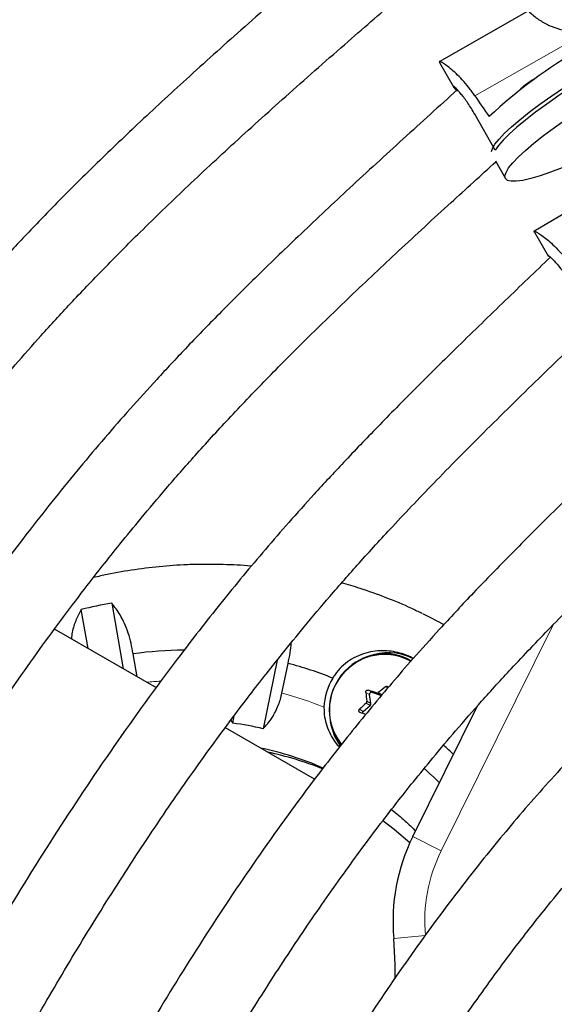
# Model space of a CAD drawing. Extents: x -66 to 416, y -9 to 496.
# Drawn here: x 190 to 194, y 182 to 189 of the extents above; entities that cross this region are included whole.
import ezdxf

# ---------------------------------------------------------------- set-up
doc = ezdxf.new("R2010")
doc.units = 0
doc.header["$LTSCALE"] = 0.125
doc.header["$MEASUREMENT"] = 0
doc.layers.add('CONTOUR', color=7, linetype='CONTINUOUS')

msp = doc.modelspace()

# ---------------------------------------------------------------- linework, layer by layer
at = {"layer": 'CONTOUR', "lineweight": 25}
for p, q in [((193.9802, 189.545), (193.2759, 189.145)), ((193.2789, 189.1399), (193.3876, 188.9484)), ((193.3894, 188.9461), (193.4119, 188.9177)), ((193.7173, 188.4495), (193.557, 188.7317)), ((193.7186, 188.3656), (193.7977, 188.2262)), ((194.7416, 188.236), (194.0218, 187.8091)), ((194.0262, 187.8026), (194.0231, 187.8093)), ((194.0249, 187.8035), (194.1374, 187.614)), ((190.6998, 184.8881), (190.7911, 184.3717)), ((190.514, 184.5317), (190.46, 184.8372)), ((191.0513, 184.2214), (190.2498, 184.6842)), ((190.8994, 184.3092), (190.8675, 184.4896)), ((192.0019, 184.4403), (191.8911, 183.9006)), ((192.0392, 184.1812), (192.0871, 184.4144)), ((192.7474, 184.1867), (192.8133, 184.1636)), ((192.7386, 184.0989), (192.7271, 184.1691)), ((192.679, 184.0371), (192.7333, 184.0842)), ((193.0688, 183.0521), (193.5781, 184.0802)), ((191.6379, 183.9664), (191.6526, 183.9443)), ((191.6526, 183.9443), (191.6645, 184.0021)), ((192.2957, 183.503), (191.5944, 183.9079))]:
    msp.add_line(p, q, dxfattribs=at)
at = {"layer": 'CONTOUR', "lineweight": 18}
for p, q in [((194.3519, 189.3271), (193.5576, 188.876)), ((194.1731, 184.718), (193.2928, 182.9412)), ((192.7271, 184.1691), (192.6983, 184.1857)), ((192.7187, 184.2034), (192.7474, 184.1867)), ((192.8133, 184.1636), (192.7825, 184.1814)), ((192.7975, 184.1844), (192.8283, 184.1666)), ((192.8712, 184.2203), (192.8538, 184.2304)), ((192.7333, 184.0842), (192.7024, 184.102)), ((192.7078, 184.1167), (192.7386, 184.0989)), ((192.6502, 184.0537), (192.679, 184.0371)), ((193.0688, 183.0521), (193.2928, 182.9412)), ((192.919, 182.2513), (193.168, 182.2738))]:
    msp.add_line(p, q, dxfattribs=at)
at = {"layer": 'CONTOUR', "lineweight": 25, "flags": 128}
for points in [[(193.6873, 188.4388), (193.695, 188.4628), (193.7151, 188.4968), (193.7471, 188.5369), (193.7907, 188.5825), (193.8453, 188.6333), (193.9104, 188.6887), (193.9854, 188.7482), (194.0694, 188.811), (194.1616, 188.8766), (194.261, 188.9443), (194.3667, 189.0134), (194.4774, 189.0832)], [(194.5042, 189.0634), (194.4281, 189.0159), (194.3202, 188.9465), (194.218, 188.8781), (194.1226, 188.8115), (194.035, 188.7474), (193.9561, 188.6865), (193.8868, 188.6293), (193.8276, 188.5765), (193.7794, 188.5286), (193.7424, 188.4861), (193.7173, 188.4495)], [(194.5567, 188.4499), (194.4463, 188.3983), (194.3413, 188.3519), (194.2429, 188.3111), (194.1522, 188.2764), (194.07, 188.2482), (193.9972, 188.2268), (193.9346, 188.2123), (193.8829, 188.2049), (193.8426, 188.2048), (193.8141, 188.2118), (193.7978, 188.226), (193.7937, 188.2472), (193.802, 188.2752), (193.8225, 188.3096), (193.8551, 188.3501), (193.8994, 188.3963), (193.9548, 188.4477), (194.021, 188.5037), (194.097, 188.5638), (194.1823, 188.6273), (194.2757, 188.6936), (194.3765, 188.762)], [(193.1445, 184.8058), (193.2022, 184.7773), (193.3117, 184.7197)], [(193.0454, 183.0027), (192.9228, 183.1087), (192.8334, 183.1773)], [(192.9308, 181.9337), (192.9304, 182.0471), (192.919, 182.2513)]]:
    msp.add_lwpolyline(points, dxfattribs=at)
at = {"layer": 'CONTOUR', "lineweight": 25}
for centre, radius, start, end in [((196.3722, 185.8186), 3.9604, 119.93256, 133.04373), ((194.2778, 188.5544), 0.5209, 116.50103, 135.86266), ((191.3376, 181.2936), 3.6507, 100.06128, 103.91009), ((191.2897, 181.348), 3.1698, 90.38136, 97.65448), ((192.8479, 184.065), 0.4247, 60.66405, 131.52772), ((192.8747, 184.0593), 0.4388, 63.62585, 111.22263), ((191.2983, 181.4319), 3.0851, 68.31076, 75.18667), ((192.8518, 184.0468), 0.441, 130.34185, 218.13285), ((192.8426, 184.0529), 0.4729, 148.70919, 177.98758), ((196.2211, 184.6358), 3.5514, 187.28044, 188.40473), ((188.2849, 171.1976), 13.7408, 70.89425, 71.17565), ((192.7426, 184.1717), 0.0158, 72.14356, 189.72168), ((194.8885, 181.6768), 3.265, 128.54765, 129.82334), ((194.754, 181.8277), 3.0629, 132.05175, 133.38296), ((192.7228, 184.0963), 0.016, 310.86512, 9.06841), ((192.8182, 184.1781), 0.0153, 251.14951, 311.43732), ((188.2928, 171.232), 13.5184, 70.98367, 71.17692), ((192.6894, 184.025), 0.016, 130.71651, 195.52521), ((191.3041, 181.3687), 2.5991, 76.94705, 82.29263), ((192.8598, 184.025), 0.4455, 188.98064, 215.63763), ((191.3742, 181.3368), 2.4619, 66.32508, 78.3482), ((191.43, 181.3036), 2.4628, 67.89084, 78.34741), ((191.2954, 181.4337), 3.0849, 47.25253, 49.2311), ((194.4129, 182.3863), 1.5, 153.64572, 185.16152), ((189.9311, 181.9814), 7.37, 301.85086, 358.14914)]:
    msp.add_arc(centre, radius, start, end, dxfattribs=at)
at = {"layer": 'CONTOUR', "lineweight": 18}
for centre, radius, start, end in [((629.81, 420.3571), 509.7039, 207.364463, 212.635537), ((636.0497, 423.9596), 518.2437, 207.363919, 212.636081), ((192.8447, 184.0667), 0.4176, 60.38026, 131.52974), ((192.8485, 184.0487), 0.4336, 130.33803, 218.41846), ((191.2833, 181.3354), 2.9463, 93.85803, 96.00652), ((191.2909, 181.4197), 2.8611, 67.84353, 74.83946), ((191.2868, 181.4194), 2.8635, 45.91737, 49.20079), ((194.4129, 182.3863), 1.25, 153.64572, 185.16152)]:
    msp.add_arc(centre, radius, start, end, dxfattribs=at)
at = {"layer": 'CONTOUR', "lineweight": 25}
msp.add_ellipse((193.1766, 192.0415), major_axis=(-3.6215, 6.3811), ratio=0.183143, start_param=1.983246, end_param=2.012707, dxfattribs=at)
for points, knots in [([(192.6691, 190.2237), (192.5094, 190.0856), (192.1907, 189.8103), (191.7292, 189.4063), (191.2998, 189.0214), (190.9155, 188.6664), (190.576, 188.3415), (190.2803, 188.0477), (190.0197, 187.7786), (189.7833, 187.5251), (189.558, 187.2741), (189.338, 187.0201), (189.1204, 186.7596), (188.8147, 186.381), (188.4294, 185.8761), (187.9768, 185.238), (187.5438, 184.5835), (187.1512, 183.9499), (186.7972, 183.3394), (186.4797, 182.7541), (186.1829, 182.1657), (185.912, 181.5842), (185.6706, 181.0204), (185.4992, 180.5828), (185.3795, 180.2564), (185.2972, 180.0225), (185.2076, 179.7555), (185.1113, 179.4533), (185.0096, 179.1156), (184.9038, 178.7421), (184.7906, 178.3169), (184.6711, 177.8371), (184.5459, 177.3001), (184.418, 176.7189), (184.2901, 176.1103), (184.2051, 175.6954), (184.1628, 175.4891)], [0, 0, 0, 0, 0.0363411, 0.0725008, 0.1055888, 0.1356085, 0.1625691, 0.1864816, 0.2073557, 0.2270558, 0.2461414, 0.2654215, 0.2848981, 0.3045726, 0.3491932, 0.3941975, 0.4392333, 0.4842736, 0.5224954, 0.5607085, 0.5988856, 0.6359302, 0.6711159, 0.7044508, 0.7168334, 0.7309633, 0.7471252, 0.7653211, 0.785555, 0.8078329, 0.832162, 0.8613024, 0.8929431, 0.9270894, 0.9637403, 1, 1, 1, 1]), ([(193.9408, 189.5855), (193.9613, 189.563), (194.0023, 189.5179), (194.0765, 189.4637), (194.1574, 189.4216), (194.2452, 189.3924), (194.338, 189.3779), (194.433, 189.3792), (194.526, 189.3975), (194.612, 189.4306), (194.6889, 189.4774), (194.755, 189.5342), (194.8103, 189.6008), (194.8551, 189.6758), (194.8877, 189.7585), (194.9078, 189.8486), (194.9127, 189.9427), (194.9034, 190.0338), (194.8861, 190.0902), (194.8782, 190.1161)], [0, 0, 0, 0, 0.059118, 0.118262, 0.177224, 0.236194, 0.298091, 0.359968, 0.420763, 0.48154, 0.538139, 0.594744, 0.650353, 0.705977, 0.764685, 0.823398, 0.885477, 0.947532, 1, 1, 1, 1]), ([(184.8013, 175.5089), (184.8382, 175.6873), (184.9164, 176.065), (185.0352, 176.6246), (185.1561, 177.1705), (185.2718, 177.6645), (185.3816, 178.1067), (185.4848, 178.4976), (185.5828, 178.8474), (185.6781, 179.1692), (185.7756, 179.4806), (185.8777, 179.7887), (185.9866, 180.098), (186.1511, 180.5383), (186.383, 181.1063), (186.6963, 181.7942), (187.0362, 182.472), (187.4021, 183.1419), (187.7927, 183.8034), (188.2046, 184.4541), (188.6267, 185.0783), (189.0505, 185.6629), (189.3798, 186.0868), (189.6166, 186.378), (189.7704, 186.5626), (189.948, 186.77), (190.1515, 187.0002), (190.3823, 187.2519), (190.6421, 187.5237), (190.9424, 187.8255), (191.2867, 188.1577), (191.6776, 188.5209), (192.1057, 188.9061), (192.5409, 189.2887), (192.8337, 189.5427), (192.9708, 189.6616)], [0, 0, 0, 0, 0.03266, 0.069172, 0.10259, 0.132913, 0.160149, 0.184307, 0.205399, 0.225285, 0.244498, 0.263899, 0.283494, 0.303288, 0.348187, 0.393475, 0.438795, 0.484139, 0.530332, 0.576524, 0.622215, 0.665434, 0.705971, 0.718466, 0.732737, 0.749056, 0.767421, 0.787834, 0.810298, 0.834823, 0.864193, 0.896083, 0.930503, 0.967452, 1, 1, 1, 1]), ([(193.5576, 188.876), (193.5411, 188.8991), (193.5081, 188.9454), (193.4574, 189.0038), (193.409, 189.0527), (193.3641, 189.0923), (193.3257, 189.1217), (193.2962, 189.1408), (193.2799, 189.1476), (193.2746, 189.1467), (193.2791, 189.1404), (193.2801, 189.139)], [0, 0, 0, 0, 0.118458, 0.236968, 0.355114, 0.473275, 0.597301, 0.721288, 0.843107, 0.964889, 1, 1, 1, 1]), ([(193.4187, 188.9239), (193.2768, 188.7954), (192.9934, 188.5389), (192.5827, 188.1626), (192.2001, 187.8044), (191.8575, 187.4745), (191.5547, 187.1731), (191.2908, 186.9011), (191.058, 186.6525), (190.8467, 186.4187), (190.6451, 186.1876), (190.4481, 185.9541), (190.2531, 185.715), (189.9299, 185.3057), (189.4921, 184.7142), (188.9605, 183.9282), (188.497, 183.1845), (188.0968, 182.4903), (187.7557, 181.852), (187.4435, 181.2166), (187.1658, 180.5975), (186.9712, 180.1195), (186.8367, 179.7644), (186.7439, 179.5085), (186.6416, 179.2112), (186.5307, 178.8703), (186.4131, 178.4854), (186.2926, 178.0655), (186.1703, 177.6119), (186.0466, 177.1262), (185.9193, 176.6006), (185.7911, 176.0507), (185.7056, 175.676), (185.6631, 175.4898)], [0, 0, 0, 0, 0.0362536, 0.0724124, 0.105504, 0.1355314, 0.1625024, 0.1864267, 0.2073123, 0.2270226, 0.2461158, 0.265403, 0.2848859, 0.3045658, 0.3641907, 0.4242199, 0.4842707, 0.5301337, 0.5759811, 0.6213328, 0.6642331, 0.7044702, 0.7190743, 0.7361625, 0.7560189, 0.7786473, 0.8040546, 0.8322504, 0.8613985, 0.8930424, 0.9271869, 0.9638311, 1, 1, 1, 1]), ([(193.557, 188.7317), (193.5388, 188.762), (193.5024, 188.8225), (193.4477, 188.8931), (193.4064, 188.9385), (193.3844, 188.9583), (193.3867, 188.9535), (193.3871, 188.9526)], [0, 0, 0, 0, 0.232376, 0.464582, 0.701185, 0.940864, 1, 1, 1, 1]), ([(186.305, 175.5094), (186.3409, 175.665), (186.4183, 176.0006), (186.536, 176.5002), (186.6562, 176.9926), (186.7703, 177.4383), (186.8779, 177.8374), (186.9781, 178.1901), (187.0725, 178.5058), (187.1637, 178.7963), (187.2565, 179.0774), (187.3532, 179.3556), (187.4555, 179.6348), (187.6093, 180.0325), (187.8246, 180.5456), (188.1128, 181.1675), (188.4236, 181.7809), (188.7565, 182.3877), (189.1101, 182.9878), (189.4819, 183.5788), (189.8619, 184.1467), (190.2423, 184.6796), (190.544, 185.0759), (190.7726, 185.3628), (190.9392, 185.5665), (191.1353, 185.7989), (191.3636, 186.0594), (191.6261, 186.3462), (191.9178, 186.651), (192.238, 186.9723), (192.5855, 187.3091), (192.9659, 187.6669), (193.3485, 188.0191), (193.6045, 188.2519), (193.7223, 188.359)], [0, 0, 0, 0, 0.031648, 0.068226, 0.101709, 0.132095, 0.159391, 0.183605, 0.204747, 0.224683, 0.243943, 0.263391, 0.283034, 0.302875, 0.347876, 0.393259, 0.438671, 0.484104, 0.530384, 0.576664, 0.622444, 0.665753, 0.706377, 0.721143, 0.738433, 0.758516, 0.781392, 0.807065, 0.835546, 0.864986, 0.896947, 0.931437, 0.968457, 1, 1, 1, 1]), ([(194.025, 187.8095), (194.0263, 187.81), (194.0294, 187.8113), (194.0474, 187.8026), (194.0755, 187.785), (194.1131, 187.7573), (194.1588, 187.7187), (194.2101, 187.6687), (194.2619, 187.6109), (194.2947, 187.5665), (194.3097, 187.5462)], [0, 0, 0, 0, 0.0940611, 0.2183721, 0.3427198, 0.4739589, 0.6052096, 0.7439876, 0.8827095, 1, 1, 1, 1]), ([(194.1515, 187.6082), (194.0328, 187.4945), (193.7901, 187.2621), (193.4358, 186.9188), (193.1002, 186.5874), (192.7995, 186.2827), (192.5334, 186.005), (192.3013, 185.7549), (192.0964, 185.5267), (191.9102, 185.3126), (191.7324, 185.1014), (191.5584, 184.8884), (191.386, 184.6707), (191.0999, 184.2985), (190.7115, 183.7622), (190.2377, 183.0518), (189.8227, 182.3814), (189.4625, 181.7568), (189.1539, 181.1834), (188.8694, 180.6132), (188.6144, 180.0584), (188.434, 179.6303), (188.3083, 179.3124), (188.2211, 179.0834), (188.1243, 178.8172), (188.0188, 178.5122), (187.9057, 178.168), (187.789, 177.7924), (187.6693, 177.3868), (187.5472, 176.9526), (187.4204, 176.4828), (187.2939, 175.999), (187.2099, 175.6717), (187.1691, 175.513)], [0, 0, 0, 0, 0.034699, 0.070971, 0.10417, 0.134301, 0.161368, 0.185381, 0.206346, 0.22613, 0.245291, 0.264647, 0.284198, 0.303945, 0.363768, 0.423987, 0.484223, 0.530227, 0.576218, 0.621716, 0.664761, 0.70514, 0.719799, 0.736953, 0.756886, 0.779601, 0.805103, 0.833401, 0.862649, 0.894396, 0.928646, 0.965397, 1, 1, 1, 1]), ([(194.1382, 187.6146), (194.1364, 187.617), (194.1294, 187.6266), (194.1435, 187.6167), (194.1777, 187.5842), (194.23, 187.5236), (194.2774, 187.4575), (194.3039, 187.4139), (194.3114, 187.4016)], [0, 0, 0, 0, 0.069159, 0.276348, 0.48539, 0.699824, 0.915146, 1, 1, 1, 1]), ([(187.8111, 175.5146), (187.8452, 175.6456), (187.9208, 175.9369), (188.0365, 176.3746), (188.156, 176.8136), (188.2685, 177.211), (188.3737, 177.5669), (188.4709, 177.8814), (188.5617, 178.163), (188.6489, 178.4222), (188.737, 178.673), (188.8282, 178.9213), (188.924, 179.1706), (189.0928, 179.5892), (189.3494, 180.1721), (189.713, 180.9085), (190.076, 181.5744), (190.4277, 182.1723), (190.7596, 182.7039), (191.0975, 183.2157), (191.4346, 183.6971), (191.7014, 184.0561), (191.903, 184.3165), (192.0499, 184.5016), (192.2226, 184.7132), (192.4233, 184.9508), (192.6539, 185.213), (192.9335, 185.5184), (193.2676, 185.8686), (193.6614, 186.2657), (194.0675, 186.6635), (194.3427, 186.9286), (194.4708, 187.052)], [0, 0, 0, 0, 0.029979, 0.066674, 0.100267, 0.130758, 0.158152, 0.182457, 0.20368, 0.223693, 0.243028, 0.262553, 0.282272, 0.302189, 0.362531, 0.42327, 0.484045, 0.530476, 0.576907, 0.622841, 0.6663, 0.707068, 0.72189, 0.739248, 0.75941, 0.782377, 0.808151, 0.836743, 0.874076, 0.915358, 0.960598, 1, 1, 1, 1]), ([(194.907, 186.3144), (194.7818, 186.1943), (194.5301, 185.9529), (194.1672, 185.5997), (193.8327, 185.2657), (193.5405, 184.9643), (193.29, 184.6962), (193.082, 184.4653), (192.9053, 184.2618), (192.7465, 184.0731), (192.5912, 183.8827), (192.4371, 183.688), (192.1816, 183.3554), (191.8346, 182.8762), (191.4114, 182.2414), (191.0406, 181.6423), (190.7188, 181.0842), (190.443, 180.5719), (190.1888, 180.0624), (189.9608, 179.5667), (189.7995, 179.1842), (189.687, 178.9002), (189.6091, 178.6956), (189.5225, 178.4579), (189.4281, 178.1854), (189.3269, 177.8779), (189.2127, 177.5113), (189.0863, 177.0806), (188.9478, 176.5808), (188.8075, 176.0502), (188.7137, 175.6862), (188.6672, 175.5055)], [0, 0, 0, 0, 0.041011, 0.082423, 0.119656, 0.152716, 0.181616, 0.206365, 0.226146, 0.245306, 0.26466, 0.28421, 0.303957, 0.363775, 0.42399, 0.484222, 0.530223, 0.576211, 0.621706, 0.66475, 0.705127, 0.719784, 0.736935, 0.756864, 0.779575, 0.805074, 0.833366, 0.87031, 0.911159, 0.955917, 1, 1, 1, 1]), ([(200.5591, 145.5303), (200.4759, 145.6601), (200.2346, 146.0361), (199.8347, 146.662), (199.3592, 147.409), (198.8832, 148.1603), (198.4067, 148.9154), (197.9298, 149.6744), (197.4527, 150.437), (196.9754, 151.2032), (196.4979, 151.9727), (196.0204, 152.7455), (195.543, 153.5215), (195.0657, 154.3004), (194.5887, 155.0821), (194.1119, 155.8666), (193.6356, 156.6536), (193.1597, 157.443), (192.6844, 158.2347), (192.2098, 159.0286), (191.7359, 159.8244), (191.2629, 160.622), (190.7907, 161.4214), (190.3196, 162.2223), (189.8495, 163.0247), (189.3806, 163.8283), (188.913, 164.633), (188.4467, 165.4388), (187.9818, 166.2453), (187.5184, 167.0526), (187.0566, 167.8604), (186.5965, 168.6686), (186.1381, 169.4771), (185.6815, 170.2856), (185.2269, 171.0942), (184.7743, 171.9025), (184.3237, 172.7106), (183.8753, 173.5181), (183.4292, 174.3251), (182.9853, 175.1313), (182.5439, 175.9366), (182.1049, 176.7408), (181.6685, 177.5439), (181.2348, 178.3456), (180.8037, 179.1458), (180.3755, 179.9444), (179.9501, 180.7412), (179.5277, 181.5362), (179.1082, 182.329), (178.6919, 183.1197), (178.2787, 183.908), (177.8689, 184.6938), (177.5019, 185.4006), (177.2725, 185.8445), (177.1776, 186.0283)], [0, 0, 0, 0, 0.010273, 0.029786, 0.0493, 0.068814, 0.08833, 0.107845, 0.127362, 0.146879, 0.166396, 0.185914, 0.205432, 0.22495, 0.244469, 0.263988, 0.283508, 0.303028, 0.322548, 0.342068, 0.361589, 0.381109, 0.40063, 0.420151, 0.439672, 0.459193, 0.478715, 0.498236, 0.517757, 0.537279, 0.5568, 0.576321, 0.595842, 0.615363, 0.634884, 0.654405, 0.673926, 0.693446, 0.712966, 0.732486, 0.752006, 0.771525, 0.791044, 0.810563, 0.830082, 0.8496, 0.869117, 0.888634, 0.908151, 0.927667, 0.947182, 0.966697, 0.986212, 1, 1, 1, 1]), ([(189.3109, 175.5128), (189.3466, 175.6497), (189.4247, 175.9494), (189.5436, 176.3949), (189.6649, 176.8324), (189.7776, 177.2195), (189.8808, 177.5566), (189.9783, 177.8591), (190.0738, 178.1411), (190.1734, 178.4196), (190.2781, 178.6963), (190.4424, 179.1053), (190.6788, 179.6418), (191.0023, 180.2967), (191.3252, 180.8889), (191.638, 181.4207), (191.9331, 181.8935), (192.2335, 182.3488), (192.5332, 182.777), (192.7703, 183.0964), (192.9495, 183.3281), (193.0801, 183.4928), (193.2336, 183.6811), (193.412, 183.8926), (193.6169, 184.1259), (193.8654, 184.3977), (194.1623, 184.7095), (194.5123, 185.063), (194.8701, 185.4142), (195.1115, 185.6472), (195.2223, 185.7541)], [0, 0, 0, 0, 0.035304, 0.077302, 0.115068, 0.148607, 0.177928, 0.203045, 0.227929, 0.252238, 0.276848, 0.301766, 0.362236, 0.423104, 0.484007, 0.530536, 0.577064, 0.623096, 0.666646, 0.707499, 0.722353, 0.73975, 0.759956, 0.782973, 0.808805, 0.83746, 0.874876, 0.916251, 0.961592, 1, 1, 1, 1]), ([(191.7977, 185.1779), (191.7972, 185.178), (191.7241, 185.1865), (191.5895, 185.1917), (191.4128, 185.194), (191.2359, 185.1882), (191.0465, 185.1741), (190.8276, 185.1443), (190.6645, 185.1156), (190.5754, 185.0931), (190.5578, 185.0887)], [0, 0, 0, 0, 0.001118, 0.177566, 0.3238, 0.426649, 0.603262, 0.779927, 0.956664, 1, 1, 1, 1]), ([(193.1407, 184.8061), (193.1141, 184.8194), (193.0224, 184.8653), (192.8598, 184.9316), (192.6757, 184.9991), (192.5571, 185.0326), (192.5088, 185.0462)], [0, 0, 0, 0, 0.131735, 0.454663, 0.777603, 1, 1, 1, 1]), ([(195.657, 185.0154), (195.5484, 184.9111), (195.3286, 184.6998), (195.0109, 184.3901), (194.7165, 184.0957), (194.4594, 183.8301), (194.2389, 183.5938), (194.044, 183.3771), (193.8653, 183.1703), (193.6916, 182.9611), (193.5215, 182.7485), (193.274, 182.4271), (192.9578, 181.9901), (192.5851, 181.4309), (192.236, 180.8667), (191.9117, 180.2998), (191.6175, 179.7384), (191.3561, 179.1881), (191.1794, 178.7746), (191.0658, 178.4881), (190.9971, 178.3079), (190.9207, 178.0986), (190.8374, 177.8587), (190.7481, 177.5879), (190.6473, 177.2651), (190.5357, 176.8858), (190.4134, 176.4457), (190.29, 175.9808), (190.2077, 175.6624), (190.1672, 175.5055)], [0, 0, 0, 0, 0.040453, 0.081911, 0.119186, 0.152284, 0.181216, 0.205993, 0.230574, 0.254646, 0.279024, 0.303708, 0.363604, 0.423896, 0.484206, 0.541778, 0.599311, 0.654439, 0.705394, 0.720068, 0.737238, 0.757191, 0.779929, 0.805457, 0.833782, 0.870768, 0.911663, 0.956472, 1, 1, 1, 1]), ([(175.0671, 184.9391), (175.1382, 184.8014), (175.3444, 184.4022), (175.6883, 183.7392), (176.1, 182.9494), (176.5148, 182.1571), (176.9329, 181.3625), (177.354, 180.5658), (177.7781, 179.767), (178.2052, 178.9664), (178.6351, 178.164), (179.0679, 177.36), (179.5033, 176.5546), (179.9414, 175.7478), (180.382, 174.9399), (180.8251, 174.1309), (181.2707, 173.3211), (181.7185, 172.5104), (182.1686, 171.6992), (182.6209, 170.8875), (183.0752, 170.0755), (183.5316, 169.2633), (183.9898, 168.451), (184.45, 167.6389), (184.9119, 166.827), (185.3755, 166.0155), (185.8406, 165.2045), (186.3074, 164.3942), (186.7755, 163.5847), (187.245, 162.7762), (187.7158, 161.9687), (188.1878, 161.1625), (188.6609, 160.3577), (189.135, 159.5544), (189.61, 158.7528), (190.0859, 157.953), (190.5626, 157.1552), (191.04, 156.3594), (191.518, 155.5659), (191.9965, 154.7747), (192.4755, 153.986), (192.9548, 153.2), (193.4344, 152.4167), (193.9142, 151.6364), (194.394, 150.8591), (194.8739, 150.0851), (195.3538, 149.3143), (195.8335, 148.5471), (196.3129, 147.7834), (196.7921, 147.0234), (197.2708, 146.2673), (197.7491, 145.5153), (198.179, 144.842), (198.4493, 144.4207), (198.5605, 144.2472)], [0, 0, 0, 0, 0.010274, 0.029801, 0.049327, 0.068852, 0.088377, 0.107901, 0.127425, 0.146948, 0.16647, 0.185993, 0.205515, 0.225036, 0.244557, 0.264078, 0.283598, 0.303119, 0.322639, 0.342158, 0.361678, 0.381197, 0.400717, 0.420236, 0.439755, 0.459274, 0.478792, 0.498311, 0.51783, 0.537349, 0.556868, 0.576387, 0.595906, 0.615425, 0.634944, 0.654463, 0.673983, 0.693502, 0.713022, 0.732542, 0.752063, 0.771583, 0.791104, 0.810626, 0.830147, 0.849669, 0.869192, 0.888715, 0.908238, 0.927762, 0.947286, 0.966811, 0.986337, 1, 1, 1, 1]), ([(190.8675, 184.4896), (190.863, 184.5173), (190.854, 184.5736), (190.8311, 184.6535), (190.8018, 184.7284), (190.7596, 184.8115), (190.7227, 184.8588), (190.6998, 184.8881)], [0, 0, 0, 0, 0.170769, 0.3461792, 0.5234122, 0.7046135, 1, 1, 1, 1]), ([(190.46, 184.8372), (190.4455, 184.8098), (190.4162, 184.7544), (190.3902, 184.6761), (190.3846, 184.6248), (190.3826, 184.6075)], [0, 0, 0, 0, 0.392775, 0.794745, 1, 1, 1, 1]), ([(192.0871, 184.4144), (192.0933, 184.4422), (192.1055, 184.497), (192.1105, 184.5511), (192.113, 184.5779)], [0, 0, 0, 0, 0.50587, 1, 1, 1, 1]), ([(193.071, 184.4519), (193.0691, 184.4532), (193.0476, 184.4678), (192.9802, 184.495), (192.8627, 184.5204), (192.739, 184.5093), (192.641, 184.4769), (192.5696, 184.4389), (192.507, 184.3887), (192.4643, 184.3401), (192.4444, 184.3081), (192.4385, 184.2985)], [0, 0, 0, 0, 0.0102226, 0.1131875, 0.3037219, 0.5078537, 0.620403, 0.7328973, 0.8430579, 0.9531413, 1, 1, 1, 1]), ([(190.8111, 175.5128), (190.8411, 175.6273), (190.9085, 175.8844), (191.0117, 176.269), (191.1183, 176.652), (191.2173, 176.9909), (191.3081, 177.286), (191.3937, 177.5509), (191.4776, 177.7978), (191.565, 178.0416), (191.6569, 178.2838), (191.8009, 178.6419), (192.0081, 179.1115), (192.2916, 179.6849), (192.5939, 180.2393), (192.9111, 180.7741), (193.2353, 181.2832), (193.5627, 181.7622), (193.8232, 182.1163), (194.0198, 182.3701), (194.1641, 182.551), (194.3381, 182.7613), (194.5448, 183), (194.7843, 183.2634), (195.0571, 183.5504), (195.3632, 183.8603), (195.6722, 184.1644), (195.8795, 184.365), (195.9724, 184.4549)], [0, 0, 0, 0, 0.033838, 0.07597, 0.113858, 0.147505, 0.176921, 0.202119, 0.227083, 0.251469, 0.276156, 0.301151, 0.361809, 0.422865, 0.483956, 0.542296, 0.600614, 0.656486, 0.70813, 0.726296, 0.748254, 0.77427, 0.80435, 0.838507, 0.876043, 0.917552, 0.96304, 1, 1, 1, 1]), ([(191.8911, 183.9006), (191.9033, 183.9134), (191.9281, 183.9394), (191.9607, 183.9849), (191.9886, 184.0336), (192.0102, 184.0816), (192.0277, 184.1315), (192.0353, 184.1645), (192.0392, 184.1812)], [0, 0, 0, 0, 0.194455, 0.393152, 0.551187, 0.713458, 0.854741, 1, 1, 1, 1]), ([(192.6983, 184.1857), (192.6982, 184.1874), (192.6981, 184.1908), (192.7001, 184.1958), (192.7034, 184.2), (192.7077, 184.2029), (192.7126, 184.2043), (192.7163, 184.2041), (192.7182, 184.2035), (192.7187, 184.2034)], [0, 0, 0, 0, 0.161777, 0.323646, 0.483285, 0.640802, 0.798043, 0.956916, 1, 1, 1, 1]), ([(192.7825, 184.1814), (192.7841, 184.1811), (192.7873, 184.1803), (192.7925, 184.1813), (192.7958, 184.183), (192.7973, 184.1843), (192.7975, 184.1844)], [0, 0, 0, 0, 0.318807, 0.637669, 0.955528, 1, 1, 1, 1]), ([(192.8538, 184.2304), (192.8553, 184.2313), (192.8583, 184.2333), (192.8636, 184.2342), (192.8683, 184.2338), (192.8706, 184.2324), (192.8716, 184.2319)], [0, 0, 0, 0, 0.276339, 0.552836, 0.825523, 1, 1, 1, 1]), ([(192.7024, 184.102), (192.7036, 184.1033), (192.706, 184.1058), (192.7078, 184.1108), (192.7081, 184.1145), (192.7078, 184.1164), (192.7078, 184.1167)], [0, 0, 0, 0, 0.318807, 0.637669, 0.955528, 1, 1, 1, 1]), ([(192.37, 184.0695), (192.3706, 184.0438), (192.3718, 183.9943), (192.3905, 183.9222), (192.4191, 183.8558), (192.4528, 183.7992), (192.4801, 183.7682), (192.4913, 183.7555)], [0, 0, 0, 0, 0.22396, 0.430043, 0.642046, 0.852696, 1, 1, 1, 1]), ([(192.6545, 184.0274), (192.653, 184.0281), (192.6501, 184.0295), (192.6468, 184.0334), (192.645, 184.0382), (192.6448, 184.0435), (192.6462, 184.0486), (192.6483, 184.0519), (192.6498, 184.0534), (192.6502, 184.0537)], [0, 0, 0, 0, 0.161777, 0.323646, 0.483285, 0.640802, 0.798043, 0.956916, 1, 1, 1, 1]), ([(196.4114, 183.7215), (196.315, 183.6367), (196.1176, 183.4632), (195.8317, 183.2074), (195.5651, 182.9618), (195.3325, 182.7393), (195.1334, 182.5407), (194.9578, 182.3577), (194.7969, 182.1823), (194.6409, 182.0042), (194.4885, 181.8226), (194.2671, 181.5472), (193.9854, 181.1708), (193.6556, 180.6867), (193.3491, 180.1965), (193.0668, 179.7021), (192.8135, 179.2112), (192.5917, 178.7289), (192.4406, 178.3562), (192.3391, 178.0811), (192.2699, 177.8819), (192.193, 177.6451), (192.1102, 177.3692), (192.0237, 177.056), (191.9345, 176.7056), (191.8433, 176.3184), (191.7532, 175.9119), (191.6939, 175.6345), (191.665, 175.4991)], [0, 0, 0, 0, 0.039658, 0.08119, 0.118519, 0.151656, 0.180615, 0.205409, 0.230015, 0.254126, 0.278545, 0.303274, 0.363291, 0.423721, 0.484174, 0.541885, 0.599548, 0.654792, 0.70584, 0.723742, 0.745362, 0.770995, 0.800649, 0.834341, 0.871379, 0.912345, 0.957244, 1, 1, 1, 1]), ([(192.9013, 183.2651), (192.9381, 183.2356), (193.0041, 183.1826), (193.0642, 183.1228), (193.0907, 183.0963)], [0, 0, 0, 0, 0.558123, 1, 1, 1, 1]), ([(192.3034, 175.5113), (192.3246, 175.6088), (192.3728, 175.8304), (192.4475, 176.1632), (192.5262, 176.4968), (192.6004, 176.792), (192.6695, 177.049), (192.7356, 177.2795), (192.8013, 177.4943), (192.8706, 177.7063), (192.9444, 177.9169), (193.0616, 178.228), (193.2333, 178.6357), (193.4725, 179.1322), (193.7313, 179.611), (194.0056, 180.0716), (194.288, 180.5085), (194.575, 180.9178), (194.8049, 181.219), (194.9788, 181.434), (195.1067, 181.5868), (195.2614, 181.7639), (195.4455, 181.9641), (195.6594, 182.1839), (195.9036, 182.4223), (196.178, 182.6786), (196.4537, 182.9276), (196.6381, 183.091), (196.7198, 183.1634)], [0, 0, 0, 0, 0.033135, 0.0753622, 0.1133265, 0.1470326, 0.1764945, 0.2017294, 0.2267241, 0.2511306, 0.2758389, 0.3008585, 0.3615893, 0.4227334, 0.4839253, 0.5423702, 0.6007893, 0.6567456, 0.7084519, 0.7266401, 0.7486222, 0.7746657, 0.8047756, 0.838971, 0.8765611, 0.9181449, 0.9637324, 1, 1, 1, 1])]:
    msp.add_open_spline(points, degree=3, knots=knots, dxfattribs=at)

doc.saveas('drawing.dxf')
